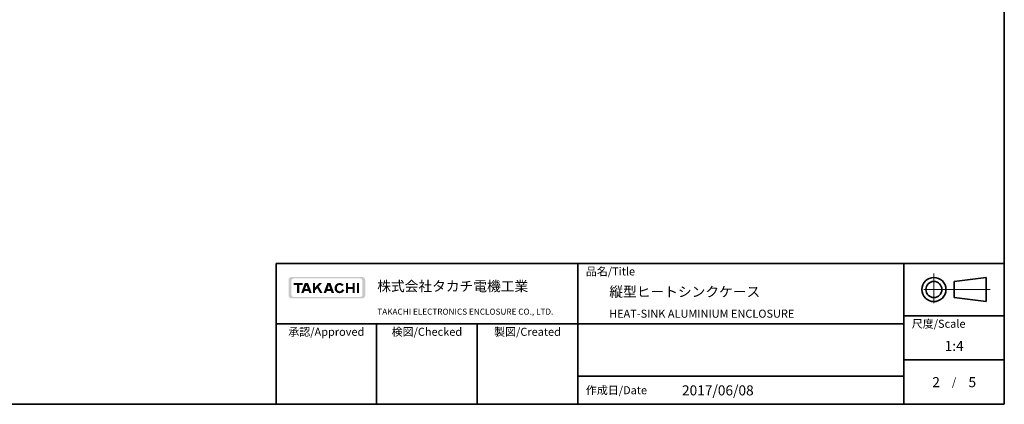
# Model space of a CAD drawing. Units: millimetres. Extents: x 0 to 7665, y 0 to 1124.
# Drawn here: x 1964 to 2942, y 0 to 382 of the extents above; entities that cross this region are included whole.
import ezdxf
from ezdxf.enums import TextEntityAlignment as Align

# ---------------------------------------------------------------- set-up
doc = ezdxf.new("R2010")
doc.units = ezdxf.units.MM
doc.header["$LTSCALE"] = 3.5
doc.linetypes.add('CHAIN', pattern=[0.35429999999999995, 0.2362, -0.0295, 0.0591, -0.0295])
for name, color, linetype, lineweight in [('Border (ISO)', 7, 'Continuous', 35), ('Hatch (ISO)', 1, 'Continuous', 18), ('Title (ISO)', 7, 'Continuous', 35)]:
    doc.layers.add(name, color=color, linetype=linetype, lineweight=lineweight)
doc.styles.add('Note Text (TK)', font='txt')
doc.styles.add('文字スタイル67', font='arial.ttf')

# ---------------------------------------------------------------- blocks, each defined once
blk = doc.blocks.new('図面枠 tk図枠')
at = {"layer": 'Border (ISO)'}
for p in [(405.4999999999999, 289), (14.50000000000001, 8.000000000000007)]:
    blk.add_line(p, (405.4999999999999, 8.000000000000007), dxfattribs=at)
blk = doc.blocks.new('表題欄 tk表題欄')
at = {"layer": 'Hatch (ISO)'}
h = blk.add_hatch(color=256, dxfattribs=at)
edge = h.paths.add_edge_path(flags=0)
edge.add_arc((95.57537688673352, 236.2990653650367), 0.5958259999999996, 269.9999999999897, 360)
edge.add_line((96.17120288673351, 236.2990653650368), (96.17120288673348, 239.7107813650365))
edge.add_arc((95.5753768867335, 239.7107813650366), 0.5958259999999996, 0, 90.0000000000068)
edge.add_line((95.57537688673342, 240.3066073650366), (79.13710888673356, 240.3066073650366))
edge.add_arc((79.13710888673353, 239.7107813650366), 0.5958259999999996, 89.99999999999744, 180)
edge.add_line((78.54128288673353, 239.7107813650365), (78.54128288673331, 236.2990653650368))
edge.add_arc((79.13710888673332, 236.2990653650365), 0.5958259999999996, 180, 270.0000000000231)
edge.add_line((79.13710888673356, 235.7032393650365), (95.57537688673342, 235.7032393650367))
edge = h.paths.add_edge_path()
edge.add_line((77.83935088673357, 239.9556413650366), (77.83935088673357, 236.0542053650368))
edge.add_arc((78.54128288673346, 236.0542053650367), 0.7019319999998935, 180, 270.0000000000087)
edge.add_line((78.54128288673357, 235.3522733650368), (96.17120288673352, 235.3522733650368))
edge.add_arc((96.17120288673351, 236.0542053650367), 0.7019319999998921, 270, 360)
edge.add_line((96.8731348867334, 236.0542053650368), (96.87313488673352, 239.9556413650366))
edge.add_arc((96.1712028867336, 239.9556413650367), 0.7019319999998921, 0, 90.00000000000873)
edge.add_line((96.17120288673348, 240.6575733650367), (78.54128288673357, 240.6575733650366))
edge.add_arc((78.54128288673357, 239.9556413650366), 0.7019319999999984, 90, 180)
for points in [[(79.07181288673355, 239.1476033650369), (79.07181288673355, 238.6578833650367), (79.92066088673353, 238.6578833650367), (79.92066088673353, 236.6581933650368), (80.50832488673353, 236.6581933650368), (80.50832488673353, 238.6578833650367), (81.35717288673355, 238.6578833650367), (81.35717288673355, 239.1476033650369)], [(85.68407849525303, 236.6581933650368), (84.9434673993943, 237.8918698287545), (84.41792288673358, 237.3246628822781), (84.41792288673358, 236.6581933650368), (83.89555488673355, 236.6581933650368), (83.89555488673355, 239.1476033650369), (84.41792288673358, 239.1476033650369), (84.41792288673358, 238.0993979968839), (85.38913556809511, 239.1476033650369), (86.10696490847272, 239.1476033650369), (85.31925422435492, 238.2974470774499), (86.30334488673353, 236.6581933650368)], [(92.09142939614459, 239.1476033650369), (92.09142939614459, 236.6581933650368), (92.60971639614465, 236.6581933650368), (92.60971639614465, 237.6580383650368), (93.76872039614462, 237.6580383650368), (93.76872039614462, 236.6581933650368), (94.28700739614459, 236.6581933650368), (94.28700739614459, 239.1476033650369), (93.76872039614462, 239.1476033650369), (93.76872039614462, 238.1477583650367), (92.60971639614465, 238.1477583650367), (92.60971639614465, 239.1476033650369)], [(94.84202339614467, 239.1476033650369), (94.84202339614467, 236.6581933650368), (95.36439139614473, 236.6581933650368), (95.36439139614473, 239.1476033650369)]]:
    blk.add_hatch(color=256, dxfattribs=at).paths.add_polyline_path(points)
h = blk.add_hatch(color=256, dxfattribs=at)
h.paths.add_polyline_path([(82.59020695886475, 237.7110913650368), (81.95242681460243, 237.7110913650368), (82.27131688673356, 238.5794973650367)], flags=0)
h.paths.add_polyline_path([(82.77903014574996, 237.1968853650368), (81.76360362771717, 237.1968853650368), (81.56578886050404, 236.6581933650368), (80.94907288673355, 236.6581933650368), (81.86321688673357, 239.1476033650369), (82.67941688673353, 239.1476033650369), (83.59356088673351, 236.6581933650368), (82.97684491296302, 236.6581933650368)])
h = blk.add_hatch(color=256, dxfattribs=at)
h.paths.add_polyline_path([(87.52707281460246, 237.7110913650368), (88.16485295886469, 237.7110913650368), (87.84596288673359, 238.5794973650367)], flags=0)
h.paths.add_polyline_path([(87.14043486050403, 236.6581933650368), (87.3382496277172, 237.1968853650368), (88.35367614574989, 237.1968853650368), (88.551490912963, 236.6581933650368), (89.16820688673343, 236.6581933650368), (88.25406288673352, 239.1476033650369), (87.43786288673356, 239.1476033650369), (86.52371888673358, 236.6581933650368)])
h = blk.add_hatch(color=256, dxfattribs=at)
edge = h.paths.add_edge_path()
edge.add_arc((90.52309888673334, 237.9028983650369), 1.273272000000011, 38.55054079078439, 336.5820184016556)
edge.add_line((91.69149139614446, 237.3968543650369), (91.17255542714857, 237.6216113977801))
edge.add_ellipse((90.52309888673352, 237.9028983650369), major_axis=(0, -0.7998759999999119), ratio=0.8673469387756529, start_angle=128.5505407907963, end_angle=426.582018401653, ccw=False)
edge.add_line((91.09381514418376, 238.3576891122095), (91.51887237036831, 238.6964075050431))
at = {"layer": 'Title (ISO)'}
for p, q in [((74.70882392282105, 244.052739026017), (255.7088239228211, 244.052739026017)), ((74.70882392282105, 209.052739026017), (74.70882392282105, 244.052739026017)), ((149.7088239228211, 244.052739026017), (149.7088239228211, 209.052739026017)), ((230.7088239228211, 244.052739026017), (230.7088239228211, 209.052739026017)), ((255.7088239228211, 244.052739026017), (255.7088239228211, 209.052739026017)), ((243.2088239228211, 239.552739026017), (251.2088239228211, 240.5527390260171)), ((251.2088239228211, 234.552739026017), (251.2088239228211, 240.5527390260171)), ((243.2088239228211, 239.552739026017), (243.2088239228211, 235.552739026017)), ((243.2088239228211, 235.552739026017), (251.2088239228211, 234.552739026017)), ((230.7088239228211, 231.052739026017), (255.7088239228211, 231.052739026017)), ((74.70882392282105, 229.052739026017), (230.7088239228211, 229.052739026017)), ((99.70882392282108, 229.052739026017), (99.70882392282108, 209.052739026017)), ((124.708823922821, 229.052739026017), (124.708823922821, 209.052739026017)), ((230.7088239228211, 220.052739026017), (255.7088239228211, 220.052739026017)), ((149.7088239228211, 216.052739026017), (230.7088239228211, 216.052739026017)), ((255.7088239228211, 209.052739026017), (74.70882392282105, 209.052739026017))]:
    blk.add_line(p, q, dxfattribs=at)
at = {"layer": 'Title (ISO)', "color": 4, "linetype": 'CHAIN', "lineweight": 18, "ltscale": 8.889559745788574}
blk.add_line((238.2088239228211, 241.552739026017), (238.2088239228211, 233.552739026017), dxfattribs=at)
at = {"layer": 'Title (ISO)', "color": 4, "linetype": 'CHAIN', "lineweight": 18, "ltscale": 20.00163269042969}
blk.add_line((252.2088239228211, 237.552739026017), (234.2088239228211, 237.552739026017), dxfattribs=at)
at = {"layer": 'Title (ISO)'}
for radius in [3, 2]:
    blk.add_circle((238.2088239228211, 237.552739026017), radius, dxfattribs=at)
at = {"layer": 'Title (ISO)', "color": 1, "char_height": 2.000000029802322, "line_spacing_factor": 1.5, "style": 'Note Text (TK)'}
for s, insert, attachment_point in [('\\fＭＳ Ｐゴシック|b0|i0;\\H2.0000;品名/Title', (151.708823922821, 242.052739026017), 4), ('\\fＭＳ Ｐゴシック|b0|i0;\\H2.0000;尺度/Scale', (232.7088239228211, 229.052739026017), 4), ('\\fＭＳ Ｐゴシック|b0|i0;\\H2.0000;承認/Approved', (87.20882392282108, 227.052739026017), 5), ('\\fＭＳ Ｐゴシック|b0|i0;\\H2.0000;検図/Checked', (112.208823922821, 227.052739026017), 5), ('\\fＭＳ Ｐゴシック|b0|i0;\\H2.0000;製図/Created', (137.2088239228211, 227.052739026017), 5), ('\\fＭＳ Ｐゴシック|b0|i0;\\H2.0000;作成日/Date', (151.708823922821, 212.552739026017), 4)]:
    blk.add_mtext(s, dxfattribs=dict(at, insert=insert, attachment_point=attachment_point))
at = {"layer": 'Title (ISO)', "color": 7, "line_spacing_factor": 1.5, "style": 'Note Text (TK)'}
for s, insert, char_height, attachment_point in [('株式会社タカチ電機工業', (99.87313488673345, 238.052739026017), 2.5, 4), ('\\fArial|b0|i0;\\H1.4986;TAKACHI ELECTRONICS ENCLOSURE CO., LTD.', (99.87313488673342, 232.052739026017), 1.49859994649887, 4), ('\\fＭＳ Ｐゴシック|b0|i0;\\H2.0000;/', (243.2088239228211, 214.552739026017), 2.000000029802322, 5)]:
    blk.add_mtext(s, dxfattribs=dict(at, insert=insert, char_height=char_height, attachment_point=attachment_point))
at = {"layer": 'Title (ISO)', "color": 7}
for tag, p, height, style in [('<品名>_001', (157.5383693773665, 235.7459208441988), 2.5, 'Note Text (TK)'), ('<Title>_001', (157.4850858567313, 230.5520568828656), 2.000000029802322, '文字スタイル67'), ('<ページ_No.>_001', (237.9488807410029, 213.302739026017), 2.5, 'Note Text (TK)'), ('<総ページ数>_001', (246.7997330137301, 213.302739026017), 2.5, 'Note Text (TK)'), ('作成日_001', (175.6108125591847, 211.2814322078352), 2.5, 'Note Text (TK)')]:
    blk.add_attdef(tag, p, '', height=height, dxfattribs=dict(at, style=style))
at = {"layer": 'Title (ISO)', "color": 7, "style": 'Note Text (TK)'}
blk.add_attdef('<尺度>', text='', height=2.5, dxfattribs=at).set_placement((243.2088239228211, 223.5527390260171), align=Align.MIDDLE_CENTER)

msp = doc.modelspace()

# ---------------------------------------------------------------- block references
at = {"xscale": 4, "yscale": 4, "zscale": 4}
msp.add_blockref('図面枠 tk図枠', (1320.5, -31.99999999999992), dxfattribs=at)
ref = msp.add_blockref('表題欄 tk表題欄', (1919.664704308715, -836.210956104068), dxfattribs=dict(xscale=4, yscale=4, zscale=4))
ref.add_attrib('<品名>_001', '縦型ヒートシンクケース', (2549.818181818182, 106.7727272727274), dxfattribs={"layer": 'Title (ISO)', "color": 7, "height": 10, "style": 'Note Text (TK)'})
ref.add_attrib('<尺度>_001', '1:4', (2883.210227272727, 53.00000000000022), dxfattribs={"layer": 'Title (ISO)', "color": 7, "height": 10, "style": 'Note Text (TK)'})
ref.add_attrib('作成日_001', '2017/06/08', (2622.079544369978, 8.82954530299404), dxfattribs={"layer": 'Title (ISO)', "color": 7, "height": 10, "style": 'Note Text (TK)'})
ref.add_attrib('<Title>_001', 'HEAT-SINK ALUMINIUM ENCLOSURE', (2549.605047735641, 85.99727142739437), dxfattribs={"layer": 'Title (ISO)', "color": 7, "height": 8.00000011920929, "style": '文字スタイル67'})
ref.add_attrib('<ページ_No.>_001', '2', (2870.863636363636, 17.00000000000014), dxfattribs={"layer": 'Title (ISO)', "color": 7, "height": 10, "style": 'Note Text (TK)'})
ref.add_attrib('<総ページ数>_001', '5', (2906.863636363636, 17.00000000000014), dxfattribs={"layer": 'Title (ISO)', "color": 7, "height": 10, "style": 'Note Text (TK)'})

doc.saveas('drawing.dxf')
